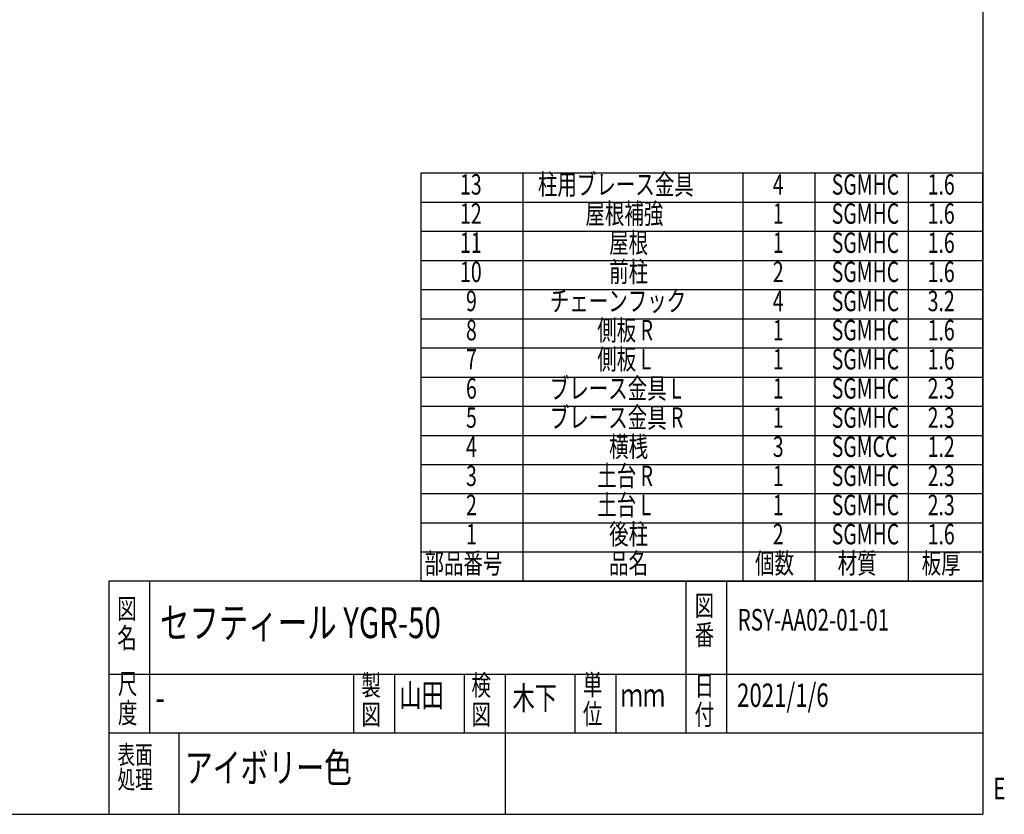
# Model space of a CAD drawing. Extents: x 260 to 5404, y 104 to 3757.
# Drawn here: x 3207 to 5404, y 104 to 1876 of the extents above; entities that cross this region are included whole.
import ezdxf
from ezdxf.enums import TextEntityAlignment as Align

# ---------------------------------------------------------------- set-up
doc = ezdxf.new("R2010")
doc.units = 0
doc.header["$LTSCALE"] = 13
for name, color, linetype in [('LAYER0', 7, 'CONTINUOUS'), ('中太線', 7, 'CONTINUOUS'), ('太線', 7, 'CONTINUOUS'), ('細線', 7, 'CONTINUOUS')]:
    doc.layers.add(name, color=color, linetype=linetype)
doc.styles.get("Standard").update_dxf_attribs({"font": 'txt', "bigfont": 'bigfont'})

# ---------------------------------------------------------------- blocks, each defined once
blk = doc.blocks.new('SW_NOTE_0')
at = {"layer": '細線', "color": 0, "width": 0.7}
for s, p in [('尺', (0, 0)), ('度', (0, -65))]:
    blk.add_text(s, height=45.5, dxfattribs=at).set_placement(p, align=Align.BOTTOM_LEFT)
blk = doc.blocks.new('SW_NOTE_1')
at = {"layer": '細線', "color": 0, "width": 0.7}
for s, p in [('製', (0, 0)), ('図', (0, -65))]:
    blk.add_text(s, height=45.5, dxfattribs=at).set_placement(p, align=Align.BOTTOM_LEFT)
blk = doc.blocks.new('SW_NOTE_2')
at = {"layer": '細線', "color": 0, "width": 0.7}
for s, p in [('検', (0, 0)), ('図', (0, -65))]:
    blk.add_text(s, height=45.5, dxfattribs=at).set_placement(p, align=Align.BOTTOM_LEFT)
blk = doc.blocks.new('SW_NOTE_3')
at = {"layer": '細線', "color": 0, "width": 0.7}
for s, p in [('単', (0, 0)), ('位', (0, -65))]:
    blk.add_text(s, height=45.5, dxfattribs=at).set_placement(p, align=Align.BOTTOM_LEFT)
blk = doc.blocks.new('SW_NOTE_4')
at = {"layer": '細線', "color": 0, "width": 0.7}
for s, p in [('日', (0, 0)), ('付', (0, -65))]:
    blk.add_text(s, height=45.5, dxfattribs=at).set_placement(p, align=Align.BOTTOM_LEFT)
blk = doc.blocks.new('SW_NOTE_6')
at = {"layer": '細線', "color": 0, "width": 0.7}
for s, p in [('図', (0, 0)), ('名', (0, -65))]:
    blk.add_text(s, height=45.5, dxfattribs=at).set_placement(p, align=Align.BOTTOM_LEFT)
blk = doc.blocks.new('SW_NOTE_7')
at = {"layer": '細線', "color": 0, "width": 0.7}
for s, p in [('表面', (0, 0)), ('処理', (0, -55))]:
    blk.add_text(s, height=41.27, dxfattribs=at).set_placement(p, align=Align.BOTTOM_LEFT)
blk = doc.blocks.new('SW_NOTE_8')
at = {"layer": '細線', "color": 0, "width": 0.7}
for s, p in [('図', (0, 0)), ('番', (0, -65))]:
    blk.add_text(s, height=45.5, dxfattribs=at).set_placement(p, align=Align.BOTTOM_LEFT)
blk = doc.blocks.new('SW_TABLEANNOTATION_0')
at = {"layer": 'LAYER0', "color": 0}
for p, q in [((0, 0), (0, -910)), ((1253.7, 0), (0, 0)), ((227.6, 0), (227.6, -845)), ((718, 0), (718, -845)), ((878.4, 0), (878.4, -845)), ((1086.7, 0), (1086.7, -845)), ((1253.7, -910), (1253.7, 0)), ((0, -65), (1253.7, -65)), ((0, -130), (1253.7, -130)), ((0, -195), (1253.7, -195)), ((0, -260), (1253.7, -260)), ((0, -325), (1253.7, -325)), ((0, -390), (1253.7, -390)), ((0, -455), (1253.7, -455)), ((0, -520), (1253.7, -520)), ((0, -585), (1253.7, -585)), ((0, -650), (1253.7, -650)), ((0, -715), (1253.7, -715)), ((0, -780), (1253.7, -780)), ((0, -845), (1253.7, -845)), ((227.6, -845), (227.6, -910)), ((718, -845), (718, -910)), ((878.4, -845), (878.4, -910)), ((1086.7, -845), (1086.7, -910)), ((0, -910), (1253.7, -910))]:
    blk.add_line(p, q, dxfattribs=at)
at = {"layer": 'LAYER0', "color": 0, "width": 0.7}
for s, p in [('柱用ブレース金具', (261, -62.3)), ('13', (87.3, -62.3)), ('4', (785, -62.3)), ('SGMHC', (916.4, -62.3)), ('1.6', (1130.5, -62.3)), ('屋根補強', (366.9, -127.3)), ('12', (87.3, -127.3)), ('1', (785, -127.3)), ('SGMHC', (916.4, -127.3)), ('1.6', (1130.5, -127.3)), ('屋根', (419.9, -192.3)), ('11', (87.3, -192.3)), ('1', (785, -192.3)), ('SGMHC', (916.4, -192.3)), ('1.6', (1130.5, -192.3)), ('10', (87.3, -257.3)), ('前柱', (419.9, -257.3)), ('2', (785, -257.3)), ('SGMHC', (916.4, -257.3)), ('1.6', (1130.5, -257.3)), ('9', (100.6, -322.3)), ('チェーンフック', (287.5, -322.3)), ('4', (785, -322.3)), ('SGMHC', (916.4, -322.3)), ('3.2', (1130.5, -322.3)), ('8', (100.6, -387.3)), ('側板 R', (393.4, -387.3)), ('1', (785, -387.3)), ('SGMHC', (916.4, -387.3)), ('1.6', (1130.5, -387.3)), ('7', (100.6, -452.3)), ('側板 L', (393.4, -452.3)), ('1', (785, -452.3)), ('SGMHC', (916.4, -452.3)), ('1.6', (1130.5, -452.3)), ('6', (100.6, -517.3)), ('ブレース金具 L', (287.5, -517.3)), ('1', (785, -517.3)), ('SGMHC', (916.4, -517.3)), ('2.3', (1130.5, -517.3)), ('5', (100.6, -582.3)), ('ブレース金具 R', (287.5, -582.3)), ('1', (785, -582.3)), ('SGMHC', (916.4, -582.3)), ('2.3', (1130.5, -582.3)), ('4', (100.6, -647.3)), ('横桟', (419.9, -647.3)), ('3', (785, -647.3)), ('SGMCC', (916.4, -647.3)), ('1.2', (1130.5, -647.3)), ('3', (100.6, -712.3)), ('土台 R', (393.4, -712.3)), ('1', (785, -712.3)), ('SGMHC', (916.4, -712.3)), ('2.3', (1130.5, -712.3)), ('2', (100.6, -777.3)), ('土台 L', (393.4, -777.3)), ('1', (785, -777.3)), ('SGMHC', (916.4, -777.3)), ('2.3', (1130.5, -777.3)), ('1', (100.6, -842.3)), ('後柱', (419.9, -842.3)), ('2', (785, -842.3)), ('SGMHC', (916.4, -842.3)), ('1.6', (1130.5, -842.3)), ('部品番号', (7.9, -907.3)), ('品名', (419.9, -907.3)), ('個数', (745.3, -907.3)), ('材質', (929.6, -907.3)), ('板厚', (1117.2, -907.3))]:
    blk.add_text(s, height=45.5, dxfattribs=at).set_placement(p, align=Align.BOTTOM_LEFT)

msp = doc.modelspace()

# ---------------------------------------------------------------- linework, layer by layer
at = {"layer": '中太線'}
for p, q in [((3406, 624), (3406, 104)), ((5356, 624), (3406, 624)), ((5356, 416), (3406, 416))]:
    msp.add_line(p, q, dxfattribs=at)
at = {"layer": '太線'}
for p in [(5356, 3757), (260, 104)]:
    msp.add_line(p, (5356, 104), dxfattribs=at)
at = {"layer": '細線'}
for p, q in [((3497, 624), (3497, 286)), ((4693, 624), (4693, 286)), ((4784, 624), (4784, 286)), ((3952, 416), (3952, 286)), ((4043, 416), (4043, 286)), ((4199, 416), (4199, 286)), ((4290, 416), (4290, 104)), ((4446, 416), (4446, 286)), ((4537, 416), (4537, 286)), ((3406, 286), (5356, 286)), ((3562, 286), (3562, 104))]:
    msp.add_line(p, q, dxfattribs=at)

# ---------------------------------------------------------------- block references
at = {"layer": 'LAYER0'}
msp.add_blockref('SW_TABLEANNOTATION_0', (4102.2921, 1534.20604), dxfattribs=at)
at = {"layer": '細線'}
for name, p in [('SW_NOTE_8', (4712.97325, 532.39359)), ('SW_NOTE_6', (3424.9879, 525.48408)), ('SW_NOTE_0', (3426.41665, 358.12372)), ('SW_NOTE_1', (3969.43775, 354.71409)), ('SW_NOTE_2', (4215.10447, 354.79569)), ('SW_NOTE_3', (4463.56662, 355.94083)), ('SW_NOTE_4', (4712.81221, 354.55498)), ('SW_NOTE_7', (3425.36934, 203.23305))]:
    msp.add_blockref(name, p, dxfattribs=at)

# ---------------------------------------------------------------- texts
at = {"layer": '細線', "width": 0.7}
for s, height, p in [('セフティール YGR-50', 68.7916667, (3520.17684, 475.47987)), ('RSY-AA02-01-01', 48.1541667, (4808.87392, 498.80874)), ('山田', 52, (4053.81434, 327.26959)), ('木下', 52, (4306.61102, 321.21354)), ('2021/1/6', 52, (4807.60985, 327.40675)), ('ｍｍ', 52, (4547.69934, 327.629)), ('-', 65, (3509.94697, 312.12411)), ('アイボリー色', 65, (3575.86628, 155.16007)), ('E', 48.15417, (5379.15693, 122.15995))]:
    msp.add_text(s, height=height, dxfattribs=at).set_placement(p, align=Align.BOTTOM_LEFT)

doc.saveas('drawing.dxf')
